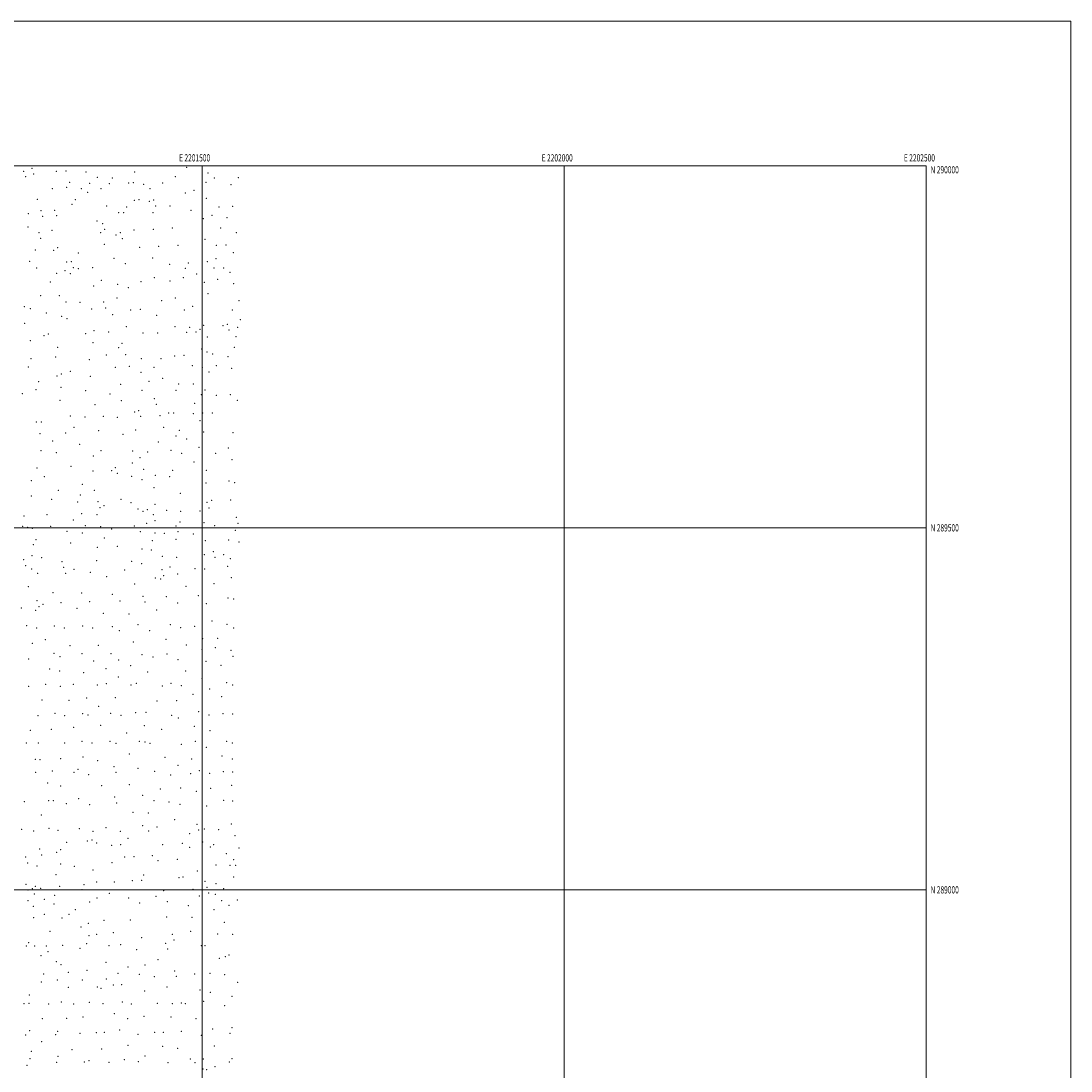
# Model space of a CAD drawing. Extents: x 2199800 to 2202700, y 287300 to 290200.
# Drawn here: x 2201250 to 2202700, y 288750 to 290200 of the extents above; entities that cross this region are included whole.
import ezdxf
from ezdxf.enums import TextEntityAlignment as Align

# ---------------------------------------------------------------- set-up
doc = ezdxf.new("R2010")
doc.units = 0
doc.header["$MEASUREMENT"] = 0
for name, color, linetype, lineweight in [('GRID LINE', 7, 'Continuous', 0), ('GRID TEXT', 7, 'Continuous', 0), ('SPOT ELEVATION DTM', 2, 'Continuous', 13)]:
    doc.layers.add(name, color=color, linetype=linetype, lineweight=lineweight)
doc.styles.add('Style-WORKING', font='WORKING.shx')

msp = doc.modelspace()

# ---------------------------------------------------------------- linework, layer by layer
at = {"layer": 'GRID LINE', "flags": 128}
for points in [[(2199800, 287300), (2202700, 287300), (2202700, 290200), (2199800, 290200), (2199800, 287300)], [(2200000, 287500), (2202500, 287500), (2202500, 290000), (2200000, 290000), (2200000, 287500)], [(2201500, 287500), (2201500, 290000)], [(2202000, 290000), (2202000, 287500)], [(2202500, 289500), (2200000, 289500)], [(2200000, 289000), (2202500, 289000)]]:
    msp.add_lwpolyline(points, dxfattribs=at)
at = {"layer": 'SPOT ELEVATION DTM'}
for p in [(2201479.03, 289998.02, 1181.62), (2201253.78, 289992.56, 1190.42), (2201256.26, 289984.87, 1188.22), (2201265.15, 289996.5, 1187), (2201267.72, 289988.58, 1185.32), (2201298.95, 289992.43, 1173.38), (2201312.08, 289992.84, 1167.48), (2201339.59, 289991.59, 1165.31), (2201355.55, 289984.28, 1165.87), (2201376.29, 289983.29, 1170.3), (2201407.18, 289991.63, 1178.91), (2201463.04, 289985.12, 1181.14), (2201508.26, 289990.17, 1182.73), (2201516.88, 289983.3, 1180.84), (2201549.96, 289983.78, 1165.64), (2201293.34, 289968.52, 1173.62), (2201312.99, 289970.21, 1165.36), (2201317.16, 289977.15, 1164.93), (2201333.4, 289968.55, 1162.95), (2201344.74, 289975.69, 1163.35), (2201371.99, 289975.17, 1169.24), (2201398.66, 289976.06, 1175.03), (2201405.32, 289976.9, 1176.48), (2201419.63, 289974.62, 1179.68), (2201445.84, 289976.31, 1180.45), (2201505.55, 289977.23, 1181.7), (2201539.82, 289974.06, 1170.87), (2201342.15, 289963.24, 1163.09), (2201360.67, 289968.44, 1166.03), (2201428.15, 289968.47, 1180.05), (2201477.04, 289962.51, 1180.44), (2201489.12, 289966.33, 1180.89), (2201506.03, 289955.3, 1180.08), (2201272.57, 289953.53, 1183.97), (2201320.56, 289946.72, 1161.72), (2201324.87, 289953.38, 1162.93), (2201368.38, 289944.63, 1166.24), (2201395.89, 289942.91, 1176.9), (2201406.38, 289952.15, 1176.92), (2201412.98, 289953.04, 1176.86), (2201427.19, 289950.96, 1177.68), (2201433.22, 289952.68, 1178.46), (2201435.79, 289944.7, 1178.3), (2201455.94, 289944.7, 1180.54), (2201523.27, 289942.92, 1177.13), (2201542.54, 289944.11, 1165.54), (2201260.13, 289933.99, 1177.12), (2201277.52, 289938.14, 1175.37), (2201280, 289930.4, 1171.11), (2201296.56, 289938.68, 1164.96), (2201299.06, 289930.91, 1162.91), (2201384.89, 289935.34, 1174.22), (2201391.72, 289935.47, 1176.35), (2201432.28, 289935.12, 1178.15), (2201484.65, 289938.7, 1182.15), (2201501.68, 289926.91, 1180.46), (2201513.58, 289931.58, 1179.28), (2201534.41, 289928.32, 1171.24), (2201259.69, 289915.32, 1169.18), (2201292.83, 289910.66, 1161.98), (2201354.95, 289923.61, 1162.92), (2201362.76, 289920.11, 1164.49), (2201365.38, 289912.05, 1166.31), (2201406.11, 289911.28, 1179.21), (2201432.69, 289912.43, 1179.71), (2201459.01, 289913.92, 1180.72), (2201525.76, 289913.96, 1175.36), (2201274.71, 289907.76, 1164.97), (2201277.28, 289899.85, 1163.22), (2201360.12, 289907.63, 1165.47), (2201381.41, 289904.56, 1175.59), (2201387.32, 289907.45, 1177.18), (2201389.86, 289899.58, 1178.27), (2201504.01, 289898.53, 1180.34), (2201547.57, 289907.84, 1161.38), (2201269.93, 289883.78, 1163.04), (2201295.33, 289883.19, 1160.71), (2201300.49, 289887, 1160.8), (2201365.32, 289891.64, 1170.24), (2201413.82, 289887.42, 1180.05), (2201440.35, 289888.66, 1180.41), (2201466.63, 289890.22, 1180.92), (2201519.98, 289890.23, 1175.67), (2201533.26, 289890.41, 1168.88), (2201261.94, 289868.27, 1162.93), (2201313.21, 289867.08, 1160.23), (2201319.64, 289867.42, 1160.51), (2201329, 289879.48, 1160.93), (2201378.44, 289872.02, 1178.26), (2201432, 289872.77, 1180.52), (2201507.26, 289867.75, 1180.05), (2201519.26, 289871.68, 1176.33), (2201543.17, 289880.13, 1161.02), (2201271.67, 289858.79, 1161.03), (2201310.77, 289855.3, 1159.98), (2201322.21, 289859.48, 1160.95), (2201329.27, 289857.88, 1162.18), (2201348.86, 289859.34, 1166.61), (2201394.29, 289864.89, 1181.29), (2201455.12, 289863.86, 1180.72), (2201476.82, 289858.52, 1180.99), (2201481.18, 289865.72, 1180.72), (2201516.67, 289858.97, 1176.87), (2201530.05, 289858.68, 1169.61), (2201538.53, 289852.99, 1163.05), (2201290.64, 289839.59, 1160.2), (2201299.39, 289851.4, 1160.11), (2201318.38, 289851.2, 1160.96), (2201361.19, 289841.87, 1176.71), (2201415.72, 289840.1, 1181.21), (2201434.07, 289845.49, 1181.28), (2201455.68, 289841.1, 1181.71), (2201474.37, 289845.3, 1181.76), (2201492.71, 289850.7, 1180.81), (2201503.14, 289839.05, 1179.49), (2201521.67, 289843.27, 1172.09), (2201350.46, 289834.02, 1172.69), (2201383.32, 289836.1, 1181.89), (2201398.24, 289831.82, 1181.33), (2201543.53, 289837.21, 1157.23), (2201277.4, 289820.76, 1160.7), (2201303.11, 289820.52, 1160.58), (2201312.24, 289811.81, 1161.35), (2201331.39, 289811.37, 1166.25), (2201364.35, 289811.75, 1180.15), (2201382.55, 289817.46, 1181.73), (2201444.2, 289813.96, 1182.59), (2201463.34, 289817.33, 1182.5), (2201508.18, 289823.22, 1176.35), (2201551, 289813.64, 1148.95), (2201254.78, 289805.28, 1160.11), (2201262.7, 289802.57, 1160.23), (2201285.18, 289796.87, 1160.88), (2201347.52, 289802.11, 1176.98), (2201366.92, 289803.79, 1180.64), (2201401.54, 289800.78, 1181.35), (2201414.77, 289801.62, 1181.82), (2201475.37, 289800.64, 1181.98), (2201486.99, 289805.88, 1181.2), (2201541.74, 289800.81, 1151.85), (2201255.14, 289782.39, 1160.58), (2201306.07, 289792.09, 1161.19), (2201313.51, 289788.67, 1162.87), (2201376.65, 289794.36, 1180.74), (2201437.47, 289793.31, 1181.84), (2201534.75, 289781.18, 1152.15), (2201552.74, 289787.43, 1146.3), (2201287.86, 289767.73, 1161.4), (2201339.12, 289768.14, 1174.13), (2201350.64, 289772.09, 1178.91), (2201371.13, 289770.61, 1180.33), (2201395.38, 289777.94, 1181.26), (2201418.54, 289768.91, 1182.67), (2201438.76, 289768.88, 1182.35), (2201462.61, 289777.87, 1182.44), (2201478.61, 289769.9, 1180.5), (2201482.99, 289776.85, 1179.72), (2201491.8, 289770.57, 1175.3), (2201497.06, 289774.29, 1173.26), (2201502.13, 289779.56, 1170.37), (2201528.88, 289779.37, 1154.64), (2201537.27, 289773.26, 1149.88), (2201549.29, 289777.04, 1146.09), (2201262.82, 289758.69, 1161.21), (2201281.79, 289765.41, 1161.31), (2201349.55, 289755.82, 1177.96), (2201389.49, 289754.84, 1181.15), (2201507.19, 289763.72, 1164.13), (2201546.92, 289764.08, 1146.04), (2201300.73, 289749.22, 1164.33), (2201368.1, 289738.91, 1179.62), (2201384.74, 289748.74, 1180.91), (2201394.64, 289738.98, 1181.71), (2201462.3, 289737.31, 1181.06), (2201475.33, 289738.34, 1177.22), (2201499.37, 289746.86, 1164.71), (2201507.1, 289742.7, 1158.41), (2201514.79, 289739.91, 1153.69), (2201544.84, 289749.45, 1145.11), (2201260.37, 289722.24, 1161.48), (2201263.94, 289733.47, 1161.42), (2201298.13, 289736.13, 1164.36), (2201344.58, 289732.38, 1177.75), (2201399.75, 289723.25, 1181.15), (2201416.41, 289733.62, 1182.29), (2201443.28, 289733.79, 1183.33), (2201486.44, 289723.9, 1166.03), (2201519.9, 289723.94, 1148.79), (2201535.8, 289736.28, 1145.62), (2201299.92, 289709.9, 1167.47), (2201305.86, 289712.38, 1168.19), (2201318.02, 289716.12, 1170.6), (2201345.66, 289709.14, 1177.28), (2201380.24, 289721.6, 1180.43), (2201415.88, 289714.8, 1182.77), (2201433.75, 289721.76, 1183.43), (2201500.61, 289721.49, 1157.21), (2201509.52, 289715.08, 1150.91), (2201540.84, 289720.44, 1143.13), (2201274.27, 289701.77, 1163.35), (2201305.09, 289694.04, 1168.91), (2201387.89, 289697.98, 1179.77), (2201426.58, 289702.13, 1182.66), (2201445.51, 289706.68, 1181.28), (2201467.84, 289698.71, 1171.05), (2201488.07, 289698.57, 1158.64), (2201251.76, 289685.5, 1162.65), (2201270.64, 289690.61, 1164.31), (2201339.45, 289689.45, 1174.35), (2201372.73, 289684.61, 1175.27), (2201416.96, 289689.94, 1181.34), (2201464.26, 289689.81, 1170.54), (2201499.13, 289684.09, 1150.2), (2201504.05, 289690.42, 1149.74), (2201519.75, 289683.19, 1144.37), (2201539.08, 289683.98, 1141.13), (2201303.76, 289676.05, 1169.13), (2201352.26, 289669.96, 1174.28), (2201388.65, 289675.69, 1175.7), (2201434.19, 289678.43, 1176.72), (2201436.75, 289670.5, 1174.32), (2201489.66, 289671.92, 1150.78), (2201548.56, 289676.06, 1138.63), (2201317.98, 289654.58, 1172.77), (2201338.53, 289652.99, 1174.02), (2201363.55, 289653.91, 1174.05), (2201383.07, 289652.82, 1174.37), (2201407.07, 289659.98, 1173.8), (2201412.75, 289662.03, 1174.17), (2201415.3, 289654.14, 1173.52), (2201441.8, 289654.75, 1168.37), (2201454.01, 289658.55, 1163.3), (2201460.91, 289658.72, 1159.98), (2201487.82, 289657.74, 1148.38), (2201500.88, 289658.63, 1145), (2201514.31, 289658.48, 1142.5), (2201271.2, 289645.97, 1171.57), (2201278.33, 289646.04, 1172.17), (2201323.11, 289638.8, 1172.85), (2201408.26, 289634.96, 1173.74), (2201446.92, 289638.8, 1162.97), (2201497.26, 289648.17, 1144.43), (2201276.3, 289630.21, 1171.67), (2201311.6, 289631.03, 1171.97), (2201357.38, 289634.19, 1173.8), (2201390.75, 289629.27, 1175.04), (2201464.18, 289626.83, 1151.6), (2201468.61, 289634.78, 1150.48), (2201478.84, 289622.74, 1145.28), (2201502.38, 289632.18, 1142.19), (2201542.63, 289631.35, 1136.25), (2201277.51, 289606.5, 1172.86), (2201293.63, 289619.75, 1172.33), (2201330.84, 289615.09, 1173.68), (2201360.34, 289606.52, 1174.32), (2201404.33, 289606.33, 1173.92), (2201439.89, 289618.69, 1163.41), (2201457.17, 289606.8, 1150.95), (2201495.87, 289611.11, 1141.79), (2201536.2, 289610.09, 1135.16), (2201298.76, 289603.93, 1173.26), (2201349.73, 289599.07, 1175.26), (2201414.3, 289596.83, 1172.19), (2201425.06, 289604.57, 1168.48), (2201471.83, 289603.03, 1145.97), (2201518.88, 289602.69, 1137), (2201541.32, 289594.07, 1132.66), (2201271.92, 289582.57, 1173.7), (2201319.22, 289584.92, 1175.82), (2201349.35, 289578.39, 1174.97), (2201375.26, 289579.12, 1175.61), (2201380.52, 289583.25, 1175.97), (2201403.65, 289589.65, 1173.97), (2201419.47, 289580.84, 1166.98), (2201459.57, 289579.55, 1146.92), (2201489.09, 289590.88, 1141.51), (2201506.1, 289579.24, 1137.44), (2201264.35, 289564.95, 1174.08), (2201282.12, 289570.65, 1174.27), (2201383.1, 289575.35, 1175.26), (2201403.04, 289571.03, 1170.85), (2201417.18, 289566.42, 1161.26), (2201435.4, 289572.52, 1155.14), (2201455.28, 289570.79, 1147.32), (2201537.34, 289564.66, 1130.31), (2201545.16, 289562.48, 1128.86), (2201301.78, 289551.57, 1175.55), (2201334.73, 289560.1, 1175.78), (2201351.4, 289552, 1173.78), (2201433.84, 289555.47, 1149.71), (2201505.37, 289562.09, 1135.73), (2201264.27, 289543.89, 1174.55), (2201292.28, 289539.24, 1174.91), (2201328.37, 289535.8, 1172.82), (2201331.99, 289545.45, 1175.23), (2201356.56, 289536.08, 1168.46), (2201388.13, 289539.13, 1159.06), (2201402, 289534.95, 1152.3), (2201469.92, 289547.54, 1141.32), (2201507, 289535.09, 1132.31), (2201513.13, 289538.02, 1131.43), (2201539.51, 289538.54, 1127.26), (2201333.6, 289519.49, 1164.03), (2201359.17, 289527.96, 1164.74), (2201364.71, 289530.83, 1164.65), (2201411.68, 289525.8, 1147.63), (2201418.55, 289522.7, 1146.58), (2201424.45, 289525.24, 1146.5), (2201435.02, 289532.64, 1145.94), (2201450.98, 289524.34, 1141.28), (2201470.69, 289522.91, 1137.74), (2201497.44, 289523.4, 1133.24), (2201509.55, 289527.17, 1131.77), (2201254.26, 289516.39, 1168.81), (2201285.77, 289518, 1166), (2201322.11, 289511.01, 1159.16), (2201354.92, 289518.02, 1159.75), (2201423.8, 289506.38, 1139.01), (2201432.69, 289518.23, 1143.13), (2201435.3, 289510.1, 1139.33), (2201469.4, 289507.96, 1133.39), (2201502.59, 289507.32, 1127.65), (2201547.25, 289514.5, 1123.97), (2201549.89, 289506.25, 1121.6), (2201252.17, 289501.87, 1168.83), (2201259.34, 289500.74, 1167.87), (2201265.77, 289499.28, 1166.82), (2201290.93, 289501.9, 1161.4), (2201313.53, 289495.3, 1158.51), (2201334.6, 289492.82, 1155.5), (2201338.85, 289503.13, 1153.99), (2201360.16, 289501.67, 1150.74), (2201375.15, 289498.24, 1147.41), (2201406.55, 289502.71, 1141.28), (2201414.96, 289494.76, 1138.98), (2201434.9, 289492.91, 1135.9), (2201448.05, 289492.34, 1134.04), (2201464.05, 289502.7, 1132.82), (2201466.64, 289494.69, 1131.96), (2201488.11, 289491.28, 1128.04), (2201517.29, 289503.03, 1124.52), (2201545.86, 289496.48, 1120.37), (2201267.11, 289476.56, 1159.94), (2201270.86, 289483.44, 1163.24), (2201318.73, 289479.2, 1154.45), (2201365.27, 289485.92, 1149.52), (2201431.54, 289482.45, 1134.71), (2201463.98, 289484.19, 1130.93), (2201504.51, 289482.15, 1124.7), (2201536.89, 289483.23, 1119.64), (2201550.97, 289480.54, 1117.62), (2201265.08, 289461.41, 1152.66), (2201355.25, 289473.04, 1146.53), (2201382.87, 289474.37, 1142.35), (2201416.96, 289470.65, 1135.02), (2201429.95, 289469.46, 1132.95), (2201503.42, 289463.09, 1122.85), (2201515.46, 289467.29, 1121.52), (2201530.12, 289463.11, 1118.83), (2201253.9, 289456.03, 1151.17), (2201256.51, 289447.86, 1147.46), (2201278.69, 289458.77, 1149.83), (2201306.43, 289453.45, 1143.12), (2201354.49, 289454.73, 1138.96), (2201402.9, 289453.7, 1131.81), (2201416.69, 289450.54, 1129.39), (2201445.34, 289460.72, 1129.44), (2201464.85, 289459.31, 1127.29), (2201518.05, 289459.23, 1119.43), (2201535.29, 289446.98, 1115.58), (2201539.05, 289457.63, 1117.02), (2201264.95, 289443.18, 1145.19), (2201272.85, 289437.14, 1143.23), (2201309, 289445.5, 1140.45), (2201311.62, 289437.34, 1139.61), (2201323.25, 289442.56, 1138.8), (2201345.56, 289438.43, 1135.96), (2201368.28, 289432.5, 1132.29), (2201393.3, 289441.97, 1131.12), (2201444.53, 289442.22, 1125.64), (2201447.14, 289434.1, 1123.54), (2201456.02, 289445.9, 1125.66), (2201466.28, 289436.11, 1122.24), (2201490.23, 289443.64, 1121.65), (2201503.7, 289443.07, 1119.26), (2201260, 289418.54, 1138.91), (2201406.99, 289422.35, 1125.35), (2201435.71, 289430.49, 1123.93), (2201443.02, 289429.1, 1123.06), (2201477.82, 289419.07, 1118.98), (2201516.4, 289422.75, 1115.31), (2201540.41, 289431.05, 1113.16), (2201294.23, 289410.25, 1134.37), (2201333.63, 289410.2, 1129.9), (2201376.09, 289408.23, 1125.63), (2201418.48, 289405.49, 1121.93), (2201450.88, 289404.91, 1119.61), (2201495.1, 289406.42, 1116.29), (2201536.1, 289403.13, 1111.01), (2201250.3, 289389.13, 1132.99), (2201272.08, 289399.26, 1133.15), (2201274.67, 289391.12, 1130.81), (2201280.6, 289394.54, 1131.03), (2201305.46, 289396.85, 1129.37), (2201327.17, 289388.85, 1125.95), (2201344.88, 289398.02, 1126.33), (2201386.9, 289398.75, 1123.11), (2201421.07, 289397.48, 1120.69), (2201466.25, 289396.3, 1117.55), (2201505.84, 289395.45, 1114.09), (2201543.91, 289401.49, 1110.1), (2201270.43, 289386.1, 1129.91), (2201363.87, 289381.77, 1122.16), (2201399.07, 289381.01, 1119.77), (2201437.46, 289386.3, 1118.27), (2201258.09, 289364.82, 1126.31), (2201271.47, 289361.48, 1124.7), (2201296.2, 289364.24, 1123.43), (2201309.8, 289361.68, 1121.98), (2201334.98, 289364.54, 1121.32), (2201349.18, 289361.86, 1120.1), (2201376.15, 289363.58, 1118.79), (2201411.47, 289366.43, 1116.93), (2201456.45, 289366.4, 1114.87), (2201470.48, 289361.97, 1113.82), (2201489.7, 289363.94, 1112.52), (2201513.68, 289371.28, 1111.42), (2201534.5, 289366.58, 1108.31), (2201543.52, 289361.5, 1106.8), (2201283.52, 289345.51, 1121.15), (2201385.86, 289357.88, 1117.47), (2201427.9, 289357.97, 1115.09), (2201450.45, 289346.14, 1112.83), (2201501.11, 289346.98, 1110.22), (2201521.47, 289347.25, 1108.42), (2201265.91, 289340.49, 1121.4), (2201317.59, 289337.42, 1118.05), (2201356.94, 289337.75, 1116), (2201405.21, 289342.33, 1114.16), (2201478.22, 289338.03, 1111.24), (2201500.12, 289331.88, 1109.1), (2201518.38, 289334.29, 1107.72), (2201540.1, 289330.67, 1105.72), (2201260.67, 289318.61, 1118.43), (2201295.43, 289326.46, 1117.54), (2201304.04, 289321.83, 1116.43), (2201334.11, 289326.06, 1115.52), (2201350.53, 289316.21, 1113.67), (2201374.25, 289326.07, 1113.87), (2201384.76, 289317.32, 1112.3), (2201417.22, 289324.87, 1112.13), (2201432.24, 289321.49, 1111.35), (2201451.49, 289325.58, 1110.98), (2201466.63, 289317.74, 1109.82), (2201542.71, 289322.62, 1105.04), (2201289.58, 289305.13, 1115.41), (2201303.22, 289302.24, 1114.35), (2201367.34, 289305.49, 1111.62), (2201401.53, 289309.56, 1110.9), (2201477.2, 289302.32, 1108.05), (2201505.36, 289315.74, 1107.3), (2201526.13, 289310.3, 1105.12), (2201336.73, 289299.95, 1112.39), (2201384.61, 289293.95, 1109.76), (2201425, 289300.8, 1109.33), (2201500.18, 289291.87, 1105.54), (2201260.59, 289281.1, 1113.34), (2201284.11, 289283.91, 1112.8), (2201304.38, 289280.88, 1111.48), (2201322.08, 289283.7, 1111.14), (2201355.27, 289283.05, 1109.59), (2201368.08, 289284.77, 1109.22), (2201402.13, 289283.1, 1107.83), (2201409.37, 289285.43, 1107.98), (2201445.21, 289281.44, 1107.03), (2201457.4, 289285.22, 1107.16), (2201471.23, 289281.98, 1106.28), (2201510.43, 289277.59, 1103.68), (2201533.92, 289286.19, 1102.73), (2201542.31, 289282.98, 1101.99), (2201278.85, 289262.15, 1110.1), (2201316.21, 289261.82, 1108.42), (2201340.94, 289264.78, 1107.96), (2201380.31, 289265.22, 1106.38), (2201437.97, 289260.69, 1104.3), (2201465.19, 289261.15, 1104.2), (2201487.6, 289270.18, 1104.35), (2201527.06, 289266.69, 1101.34), (2201297.09, 289243.57, 1107), (2201357.45, 289253.53, 1106.11), (2201373.89, 289243.64, 1104.04), (2201408.29, 289244.71, 1102.31), (2201422.46, 289245.05, 1102.06), (2201495.42, 289246.01, 1101.18), (2201528.84, 289243.41, 1098.42), (2201273.62, 289240.68, 1107.44), (2201310.31, 289240.65, 1106.06), (2201335.1, 289243.19, 1105.25), (2201342.76, 289241.69, 1104.69), (2201388.12, 289240.98, 1102.84), (2201458.25, 289241.11, 1101.92), (2201467.11, 289237.39, 1101.4), (2201509.48, 289241.44, 1099.71), (2201542.28, 289242.74, 1097.68), (2201263.08, 289220.46, 1104.96), (2201291.83, 289221.84, 1104.69), (2201322.67, 289224.22, 1103.33), (2201360.24, 289227.15, 1102.19), (2201395.91, 289216.8, 1099.44), (2201420.35, 289226.63, 1099.91), (2201444.42, 289221.61, 1099.35), (2201489.46, 289225.66, 1099.02), (2201510.99, 289219.96, 1096.71), (2201257.26, 289202.73, 1102.66), (2201273.97, 289202.85, 1102.56), (2201310.15, 289202.99, 1101.28), (2201334.42, 289205.16, 1100.29), (2201348.1, 289202.76, 1099.38), (2201373.07, 289204.94, 1098.72), (2201381.38, 289202.27, 1098.08), (2201413.27, 289205.06, 1097.09), (2201421.37, 289204.35, 1096.87), (2201428.16, 289202.41, 1096.6), (2201471.27, 289200.85, 1096.59), (2201490.72, 289204.89, 1096.06), (2201533.87, 289205.08, 1093.46), (2201541.94, 289203.03, 1092.78), (2201399.52, 289187.55, 1094.74), (2201505.94, 289196.76, 1093.93), (2201269.6, 289180.2, 1099.29), (2201276.2, 289179.98, 1099.19), (2201304.9, 289181.26, 1098.68), (2201335.77, 289183.69, 1097.33), (2201355.93, 289178.39, 1095.56), (2201448.88, 289182.85, 1093.95), (2201466.67, 289171.88, 1092.05), (2201485.51, 289180.76, 1092.74), (2201527.77, 289184.87, 1091.14), (2201541.7, 289180.85, 1089.84), (2201270.41, 289162.18, 1096.45), (2201293.17, 289164.08, 1096.22), (2201323.23, 289162.33, 1094.83), (2201328.91, 289166.34, 1095.14), (2201343.66, 289159.22, 1093.28), (2201378.59, 289170.32, 1092.96), (2201381.23, 289162.15, 1091.5), (2201411.61, 289168.05, 1091.27), (2201434.52, 289163.75, 1090.23), (2201456.72, 289158.54, 1090.14), (2201484.33, 289160.46, 1089.99), (2201496.48, 289164.41, 1090.18), (2201510.37, 289161.03, 1089.23), (2201529.36, 289163.41, 1088.48), (2201542.14, 289162.67, 1087.87), (2201286.77, 289147.35, 1093.82), (2201304.95, 289143.47, 1092.87), (2201361.55, 289143.71, 1090.54), (2201399.79, 289145.26, 1088.1), (2201540.82, 289144.53, 1085.39), (2201379.45, 289128.01, 1087.23), (2201417.96, 289130.52, 1084.94), (2201442.41, 289139.4, 1086.41), (2201470.73, 289140.58, 1087.23), (2201492.21, 289136.09, 1085.97), (2201511.78, 289140.06, 1085.36), (2201254.44, 289121.87, 1090.29), (2201288.02, 289123.16, 1090.21), (2201294.68, 289122.94, 1090.09), (2201312.81, 289119.08, 1089.35), (2201329.71, 289125.77, 1089.48), (2201344.66, 289117.57, 1088.03), (2201382.04, 289120.01, 1086), (2201433.85, 289123.13, 1083.69), (2201454.32, 289121.3, 1084.07), (2201469.81, 289117.98, 1083.47), (2201506.61, 289115.78, 1081.6), (2201529.68, 289123.7, 1082.16), (2201542.55, 289122.78, 1081.35), (2201278.09, 289103.29, 1087.46), (2201404.47, 289107.27, 1082.69), (2201425.9, 289105.94, 1080.94), (2201288.8, 289085.12, 1084.26), (2201330.79, 289084.72, 1083.25), (2201367.32, 289085.91, 1082.14), (2201418.16, 289088.43, 1079.22), (2201437.78, 289086.78, 1078.25), (2201462.17, 289096.97, 1080.28), (2201492.93, 289090.59, 1077.9), (2201503.25, 289083.91, 1076.54), (2201540.3, 289090.97, 1075.61), (2201250.73, 289083.7, 1084.66), (2201267.65, 289081.11, 1083.87), (2201301.18, 289082.42, 1083.53), (2201349.42, 289080.9, 1082.8), (2201387.3, 289080.75, 1080.2), (2201397.86, 289070.99, 1078.51), (2201426.11, 289081.38, 1078.02), (2201482.88, 289077.5, 1077.58), (2201495.47, 289082.75, 1076.83), (2201522.8, 289082.99, 1075.05), (2201545.56, 289074.77, 1073.19), (2201275.62, 289056.51, 1078.69), (2201304.93, 289055.7, 1077.6), (2201313.19, 289065.8, 1080.5), (2201341.53, 289067.46, 1080.7), (2201348.09, 289068.9, 1080.88), (2201354.63, 289064.7, 1079.79), (2201375.18, 289061.57, 1077.6), (2201387.85, 289062.2, 1076.42), (2201445.67, 289062.26, 1073.75), (2201472.67, 289064.44, 1075.03), (2201482.94, 289058.59, 1072.77), (2201500.79, 289066.27, 1073.76), (2201511.32, 289058.98, 1070.09), (2201516, 289062.41, 1070.5), (2201551.01, 289057.92, 1067.35), (2201256.57, 289045.35, 1076.71), (2201278.35, 289048.03, 1076.57), (2201299.5, 289051.93, 1076.52), (2201393.29, 289045.22, 1071.56), (2201405.88, 289046.05, 1071.1), (2201431.46, 289047.2, 1070.99), (2201465.76, 289042.16, 1069.25), (2201533.42, 289050.12, 1066.99), (2201543.69, 289041.7, 1064.43), (2201259.26, 289037.04, 1074.91), (2201272, 289033.12, 1073.76), (2201304.8, 289035.52, 1072.67), (2201323.89, 289032.69, 1072.25), (2201349.37, 289027.19, 1070.87), (2201375.66, 289037.31, 1071.04), (2201439.3, 289040.33, 1070.31), (2201519.29, 289034.42, 1065.18), (2201538.71, 289033.72, 1063.74), (2201546.31, 289033.64, 1063.35), (2201298.25, 289021, 1072.72), (2201403.83, 289012.61, 1067.13), (2201416.52, 289013.03, 1066.21), (2201419.48, 289020.36, 1066.44), (2201468.23, 289016.85, 1065.67), (2201473.63, 289017.74, 1065.59), (2201493.55, 289025.84, 1066.68), (2201504.05, 289011.85, 1063.1), (2201543.93, 289017.64, 1063.07), (2201257.02, 289007.83, 1072.94), (2201259.68, 288999.67, 1073.42), (2201265.85, 289001.8, 1073.19), (2201269.74, 289004.85, 1073.53), (2201277.29, 289002.25, 1074.07), (2201303.47, 289004.92, 1073.24), (2201334.38, 289000.42, 1070.68), (2201337.03, 289007.36, 1070.11), (2201354.71, 289010.66, 1068.77), (2201379.1, 289010.82, 1068.09), (2201447.08, 288998.96, 1066.85), (2201487.39, 289000.5, 1062.45), (2201506.76, 289003.42, 1061.2), (2201519.35, 289008.76, 1060.62), (2201529.93, 289001.64, 1059.36), (2201259.64, 288985.07, 1078.41), (2201268.4, 288994.03, 1075.16), (2201282.38, 288986.73, 1078.19), (2201296.44, 288992.45, 1076.28), (2201344.79, 288983.4, 1071.38), (2201354.84, 288988.71, 1069.59), (2201371.92, 288995.11, 1068.48), (2201398.74, 288988.69, 1071.19), (2201436.45, 288991.21, 1068.13), (2201452.09, 288983.62, 1070.83), (2201496.27, 288991.28, 1064.08), (2201509.29, 288995.61, 1061.61), (2201518.34, 288993.82, 1061.27), (2201527, 288985.2, 1063.93), (2201548.85, 288985.78, 1062.92), (2201267.11, 288977.06, 1080.24), (2201295.73, 288980.56, 1079.9), (2201325.29, 288972.54, 1078.21), (2201413.89, 288981.71, 1072.23), (2201480.88, 288978.08, 1069.32), (2201516.75, 288972.72, 1066.99), (2201537.41, 288978.79, 1064.4), (2201267.38, 288961.49, 1081.82), (2201282.42, 288966.1, 1081.32), (2201306.65, 288961.13, 1080.88), (2201316.14, 288966.08, 1079.56), (2201342.8, 288953.91, 1078.91), (2201364.88, 288957.8, 1076.05), (2201401.17, 288958.35, 1074.87), (2201451.13, 288962.47, 1072.74), (2201486.05, 288962.17, 1070.66), (2201531.03, 288954.98, 1067.53), (2201290.1, 288942.6, 1083.76), (2201332.98, 288948.87, 1080.19), (2201377.52, 288940.67, 1078.86), (2201484.36, 288942.53, 1071.65), (2201521.81, 288939.1, 1069.82), (2201260.49, 288927.21, 1087.85), (2201340.56, 288925.6, 1084.01), (2201343.72, 288936.67, 1082.13), (2201354.59, 288938.56, 1081.59), (2201387.78, 288924.36, 1080.36), (2201416.58, 288933.78, 1077.39), (2201449.98, 288926.04, 1074.79), (2201458.85, 288938.54, 1072.84), (2201461.36, 288930.81, 1073.16), (2201542.19, 288938.45, 1069.19), (2201257.44, 288922.57, 1089.18), (2201268.73, 288922.35, 1088.34), (2201285, 288922.35, 1087.31), (2201287.54, 288914.57, 1088.72), (2201307.77, 288923.49, 1085.94), (2201331.36, 288919.36, 1085.04), (2201371.41, 288922.95, 1082.66), (2201409.55, 288917.21, 1080.09), (2201452.47, 288918.38, 1076.42), (2201498.87, 288922.71, 1072.47), (2201504.29, 288923.1, 1071.9), (2201537.09, 288910.02, 1072.41), (2201277.74, 288909.08, 1091.28), (2201298.96, 288901, 1091.11), (2201305.19, 288896.45, 1091.84), (2201367.29, 288899.65, 1087.26), (2201421.25, 288896.39, 1084.08), (2201439.25, 288903.69, 1081.61), (2201524.1, 288905.53, 1074.38), (2201532, 288907.84, 1073.23), (2201281.37, 288883.97, 1094.79), (2201315.44, 288885.97, 1092.91), (2201341.33, 288888.84, 1090.96), (2201383.97, 288884.52, 1089.08), (2201397.8, 288893.48, 1085.66), (2201413.35, 288883.12, 1088.18), (2201462.3, 288888.12, 1084.59), (2201489.94, 288883.87, 1084.31), (2201511.25, 288884.87, 1081.66), (2201531.48, 288882.87, 1080.72), (2201278.27, 288872.94, 1095.85), (2201300.28, 288875.63, 1094.02), (2201334.54, 288875.61, 1092.55), (2201367.85, 288876.99, 1092.23), (2201377.36, 288868.79, 1092.64), (2201389.06, 288868.88, 1092.02), (2201434.07, 288880.1, 1088.15), (2201464.72, 288880.67, 1086.57), (2201549.36, 288872.36, 1082.32), (2201261.75, 288854.82, 1100), (2201315.41, 288865.16, 1095.36), (2201355.58, 288865.7, 1093.54), (2201360.7, 288863.77, 1093.77), (2201420.81, 288860.08, 1092.83), (2201451.65, 288865.66, 1090.78), (2201497.23, 288861.46, 1090.64), (2201511.62, 288858.63, 1090.06), (2201541.19, 288853.09, 1090), (2201254.12, 288842.78, 1104.48), (2201261, 288843.14, 1103.8), (2201288.32, 288842.29, 1101.8), (2201305.61, 288845.19, 1099.76), (2201322.92, 288842.2, 1099.47), (2201344.61, 288844.78, 1097.95), (2201363.1, 288842.72, 1097.53), (2201389.84, 288844.91, 1096.66), (2201402.34, 288842.52, 1096.91), (2201438.45, 288843.4, 1096.21), (2201459.07, 288842.89, 1095.71), (2201471.66, 288843.67, 1094.85), (2201477.06, 288842.63, 1094.84), (2201502.26, 288845.95, 1093.18), (2201531.34, 288840, 1092.93), (2201335.63, 288824.43, 1103.5), (2201378.91, 288829.06, 1100.38), (2201420.01, 288825.12, 1099.94), (2201457.29, 288824.29, 1098.98), (2201279.43, 288821.95, 1107.78), (2201313.06, 288822.55, 1105.19), (2201397.22, 288822.23, 1101.51), (2201491.49, 288822.22, 1098.85), (2201541.23, 288809.55, 1098.3), (2201256.67, 288799.3, 1116.16), (2201261.8, 288805.41, 1114.11), (2201297.77, 288800.1, 1112.24), (2201300.72, 288804.53, 1110.83), (2201331.63, 288801.6, 1109.29), (2201354.01, 288802.72, 1107.42), (2201364.9, 288803.15, 1106.91), (2201386.33, 288806.38, 1105.25), (2201411.39, 288800.51, 1105.52), (2201434.49, 288803.13, 1104.14), (2201446.77, 288803.04, 1103.66), (2201471.5, 288804.72, 1102.3), (2201498.98, 288799.21, 1102.26), (2201514.57, 288808, 1099.99), (2201538.45, 288801.6, 1099.69), (2201278.49, 288790.15, 1116.19), (2201361.4, 288780.2, 1112.85), (2201397.67, 288785.4, 1109.49), (2201445.51, 288783.97, 1107.45), (2201466.34, 288781.03, 1107.12), (2201517.06, 288784.18, 1103.63), (2201262.65, 288767.04, 1125.23), (2201264.09, 288776.74, 1121.64), (2201300.94, 288770, 1120.06), (2201320.36, 288779.05, 1115.91), (2201392.81, 288765.34, 1114.79), (2201421.22, 288770.44, 1112.33), (2201483.93, 288766.51, 1108.49), (2201501.78, 288766.35, 1107.21), (2201541.35, 288766.98, 1104.44), (2201258.47, 288757.69, 1128.8), (2201299.27, 288761.83, 1122.74), (2201337.5, 288762.03, 1119.17), (2201343.97, 288764.06, 1118.16), (2201371.73, 288761.81, 1116.69), (2201412.03, 288762.76, 1114.66), (2201452.82, 288761.46, 1112.33), (2201490.53, 288761.45, 1109.05), (2201501.26, 288752.78, 1111.07), (2201506.54, 288751.7, 1111.2), (2201518.13, 288755.78, 1108.86), (2201537.73, 288762.09, 1105.24)]:
    msp.add_point(p, dxfattribs=at)

# ---------------------------------------------------------------- texts
at = {"layer": 'GRID TEXT', "style": 'Style-WORKING', "width": 0.67}
for s, p in [('E 2201500', (2201489.81, 290006)), ('E 2202000', (2201990.508, 290006)), ('E 2202500', (2202490.648, 290006))]:
    msp.add_text(s, height=10, dxfattribs=at).set_placement(p, align=Align.CENTER)
msp.add_text('N 290000', height=10, dxfattribs=at).set_placement((2202506, 289999.5), align=Align.TOP_LEFT)
for s, p in [('N 289500', (2202506, 289500)), ('N 289000', (2202506, 289000))]:
    msp.add_text(s, height=10, dxfattribs=at).set_placement(p, align=Align.MIDDLE_LEFT)

doc.saveas('drawing.dxf')
